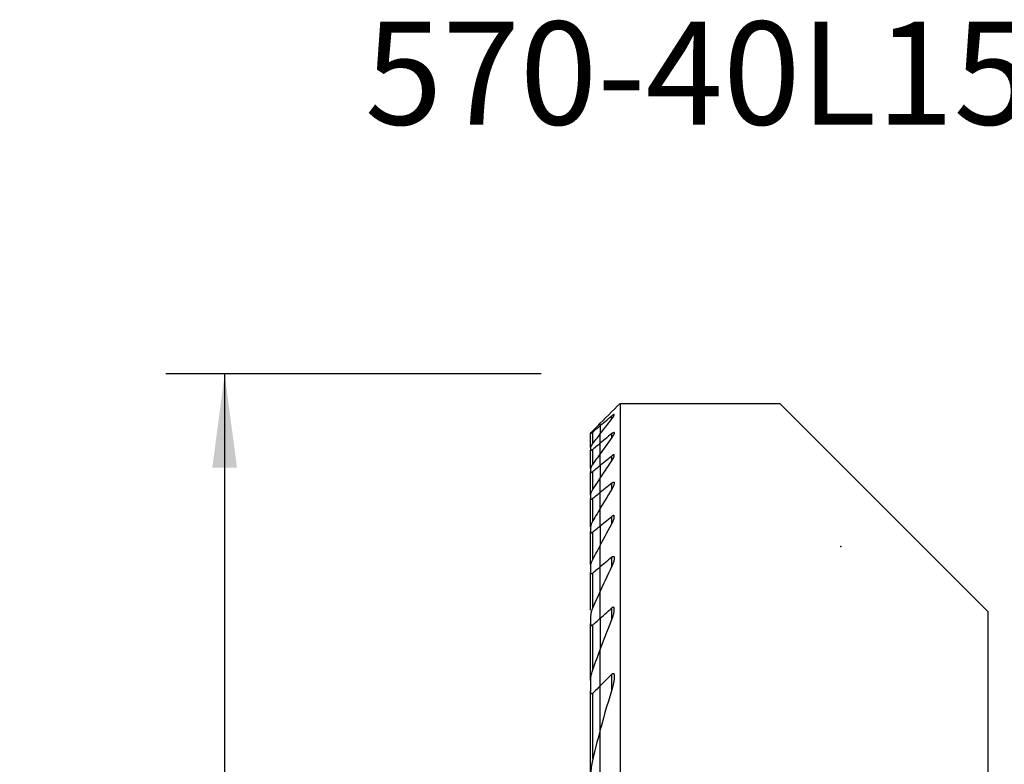
# Model space of a CAD drawing. Extents: x -19.7 to 34.8, y -49.9 to 32.
# Drawn here: x -19.7 to 13.7, y 6.8 to 32 of the extents above; entities that cross this region are included whole.
import ezdxf
from ezdxf.enums import TextEntityAlignment as Align

# ---------------------------------------------------------------- set-up
doc = ezdxf.new("R2010")
doc.units = 0
doc.header["$MEASUREMENT"] = 0
doc.layers.get('0').update_dxf_attribs({"linetype": 'CONTINUOUS'})
for name, color, linetype in [('1', 4, 'CONTINUOUS'), ('SK1', 4, 'CONTINUOUS'), ('SK2', 7, 'CONTINUOUS'), ('SK6', 5, 'CONTINUOUS')]:
    doc.layers.add(name, color=color, linetype=linetype)
doc.styles.add('SANDVIK_STYLE', font='simplex.shx', dxfattribs={"height": 3})
doc.styles.get("Standard").update_dxf_attribs({"font": 'simplex.shx'})
doc.dimstyles.new('SANDVIK_DIM', dxfattribs={"dimscale": 0, "dimtxt": 4.5, "dimasz": 4.57, "dimexe": 5, "dimexo": 0, "dimgap": 2.3, "dimtad": 1, "dimdsep": 46, "dimtxsty": 'SANDVIK_STYLE', "dimcen": 0.09, "dimclrd": 256, "dimclre": 256, "dimclrt": 256, "dimadec": 0, "dimazin": 0, "dimtfac": 1, "dimtofl": 0, "dimtmove": 2, "dimatfit": 3, "dimfxl": 1, "dimtolj": 1, "dimtzin": 0, "dimarcsym": 0})

# ---------------------------------------------------------------- blocks, each defined once
blk = doc.blocks.new('*D2')
for p, q in [((-2, 20), (-14.75, 20)), ((-12.75, 20), (-12.75, -20)), ((-2, -20), (-14.75, -20))]:
    blk.add_line(p, q)
for points in [[(-12.75, 20), (-12.332003, 16.825), (-13.167997, 16.825)], [(-12.75, -20), (-13.167997, -16.825), (-12.332003, -16.825)]]:
    blk.add_solid(points)
blk.add_text('%%c40', height=4.5, rotation=90).set_placement((-15, -5.021053))

msp = doc.modelspace()

# ---------------------------------------------------------------- linework, layer by layer
at = {"layer": '1'}
for p, q in [((0.675481, 19), (6.1, 19)), ((0.675481, 19), (0.675481, -11.684949)), ((6.1, 19), (13.175, 11.925)), ((0.394519, 18.473429), (0.394519, 18.580738)), ((0, 18.242708), (0, 18.324519)), ((0, 18.242708), (0, 17.963025)), ((0, 17.647136), (0, 17.963057)), ((0.394519, 17.841722), (0.394519, 17.97736)), ((0, 17.292952), (0, 17.647136)), ((0, 16.898119), (0, 17.292958)), ((0.394519, 17.055333), (0.394519, 17.222867)), ((0, 16.898119), (0, 16.459648)), ((0, 15.974086), (0, 16.459691)), ((0.394519, 16.091699), (0.394519, 16.296283)), ((0, 15.43684), (0, 15.974086)), ((0, 14.842386), (0, 15.436852)), ((0.394519, 14.916479), (0.394519, 15.166097)), ((0, 14.842386), (0, 14.183485)), ((0, 13.450703), (0, 14.183491)), ((0.394519, 13.4744), (0.394519, 13.782314)), ((0, 12.630944), (0, 13.450703)), ((0, 11.706682), (0, 12.631168)), ((0.394519, 11.666782), (0.394519, 12.057937)), ((0, 11.706682), (0, 10.649944)), ((13.175, 0), (13.175, 11.925)), ((0, 9.41655), (0, 10.649949)), ((0.394519, 9.282906), (0.394519, 9.815066)), ((0, 7.924321), (0, 9.41655)), ((0, 5.98301), (0, 7.924419))]:
    msp.add_line(p, q, dxfattribs=at)
for points in [[(0, 18.324519, 0), (0.096488, 18.421007, 0), (0.192979, 18.517498, 0), (0.289473, 18.613992, 0), (0.38597, 18.710489, 0), (0.482471, 18.80699, 0), (0.578974, 18.903493, 0), (0.675481, 19, 0)], [(0, 18.242708, 0), (0.056345, 18.291021, 0), (0.112696, 18.339326, 0), (0.169051, 18.387623, 0), (0.225411, 18.435913, 0), (0.281775, 18.484195, 0), (0.338145, 18.53247, 0), (0.394519, 18.580738, 0)], [(0, 17.963057, 0), (0.056131, 18.036206, 0), (0.11234, 18.109277, 0), (0.168626, 18.182269, 0), (0.224987, 18.255183, 0), (0.281423, 18.328019, 0), (0.337934, 18.400779, 0), (0.394519, 18.473461, 0)], [(0.394519, 18.473461, 0), (0.403052, 18.484533, 0), (0.411356, 18.495567, 0), (0.419394, 18.506521, 0), (0.427126, 18.517356, 0), (0.434515, 18.528031, 0), (0.441523, 18.538504, 0), (0.448111, 18.548736, 0), (0.454258, 18.558713, 0), (0.459958, 18.568467, 0), (0.465101, 18.577861, 0), (0.469602, 18.586797, 0), (0.473374, 18.595176, 0), (0.476339, 18.602929, 0), (0.478395, 18.609939, 0), (0.479423, 18.616033, 0), (0.4793, 18.621054, 0), (0.477932, 18.624874, 0), (0.475271, 18.627335, 0), (0.471271, 18.628304, 0), (0.465987, 18.627779, 0), (0.459557, 18.625783, 0), (0.452059, 18.622364, 0), (0.443704, 18.617688, 0), (0.434715, 18.611934, 0), (0.425176, 18.605222, 0), (0.415227, 18.597705, 0), (0.405012, 18.589536, 0), (0.394519, 18.580738, 0)], [(0.394519, 17.97736, 0), (0.338152, 17.930197, 0), (0.281787, 17.88303, 0), (0.225425, 17.83586, 0), (0.169065, 17.788685, 0), (0.112707, 17.741506, 0), (0.056352, 17.694323, 0), (0, 17.647136, 0)], [(0.394519, 17.841723, 0), (0.337869, 17.763608, 0), (0.281314, 17.6854, 0), (0.224855, 17.607099, 0), (0.168493, 17.528705, 0), (0.112229, 17.450217, 0), (0.056065, 17.371635, 0), (0, 17.292958, 0)], [(0.394519, 17.97736, 0), (0.405307, 17.986136, 0), (0.41593, 17.994241, 0), (0.426235, 18.001498, 0), (0.436098, 18.007745, 0), (0.445401, 18.012833, 0), (0.45389, 18.016547, 0), (0.461354, 18.018697, 0), (0.46768, 18.01923, 0), (0.472676, 18.0181, 0), (0.476294, 18.015318, 0), (0.478546, 18.011057, 0), (0.479473, 18.0055, 0), (0.479207, 17.998803, 0), (0.477872, 17.991171, 0), (0.475594, 17.982805, 0), (0.472475, 17.973786, 0), (0.468606, 17.964209, 0), (0.464076, 17.954187, 0), (0.458976, 17.943828, 0), (0.453389, 17.933226, 0), (0.447326, 17.92235, 0), (0.440824, 17.911242, 0), (0.433922, 17.899944, 0), (0.426659, 17.888498, 0), (0.419075, 17.876946, 0), (0.411209, 17.865332, 0), (0.403005, 17.853565, 0), (0.394519, 17.841723, 0)], [(0, 16.898119, 0), (0.056357, 16.944515, 0), (0.112716, 16.990911, 0), (0.169075, 17.037305, 0), (0.225434, 17.083697, 0), (0.281795, 17.130089, 0), (0.338157, 17.176479, 0), (0.394519, 17.222867, 0)], [(0, 16.459691, 0), (0.055973, 16.545127, 0), (0.112077, 16.630448, 0), (0.168312, 16.715656, 0), (0.224674, 16.800751, 0), (0.281164, 16.885734, 0), (0.337779, 16.970604, 0), (0.394519, 17.055363, 0)], [(0.394519, 17.055363, 0), (0.402766, 17.06784, 0), (0.410776, 17.080325, 0), (0.418517, 17.092784, 0), (0.425962, 17.105186, 0), (0.433081, 17.117496, 0), (0.439845, 17.129681, 0), (0.446223, 17.141708, 0), (0.452187, 17.153544, 0), (0.457708, 17.165155, 0), (0.462808, 17.176642, 0), (0.46739, 17.187881, 0), (0.471366, 17.198758, 0), (0.474655, 17.209179, 0), (0.477178, 17.219054, 0), (0.478839, 17.228313, 0), (0.47951, 17.236768, 0), (0.479058, 17.244214, 0), (0.477329, 17.25049, 0), (0.474217, 17.255345, 0), (0.469645, 17.258506, 0), (0.463578, 17.259836, 0), (0.456178, 17.259274, 0), (0.447534, 17.256795, 0), (0.437928, 17.252588, 0), (0.427668, 17.24688, 0), (0.416889, 17.239875, 0), (0.405813, 17.231825, 0), (0.394519, 17.222867, 0)], [(0.394519, 16.296283, 0), (0.338159, 16.250255, 0), (0.281799, 16.204227, 0), (0.225439, 16.158199, 0), (0.169079, 16.11217, 0), (0.11272, 16.066142, 0), (0.05636, 16.020114, 0), (0, 15.974086, 0)], [(0.394519, 16.091729, 0), (0.337651, 15.998585, 0), (0.28095, 15.905306, 0), (0.224416, 15.81189, 0), (0.168052, 15.718338, 0), (0.111861, 15.624648, 0), (0.055843, 15.530819, 0), (0, 15.436852, 0)], [(0.394519, 16.296283, 0), (0.406316, 16.305464, 0), (0.417982, 16.313553, 0), (0.429269, 16.320229, 0), (0.440023, 16.325238, 0), (0.449898, 16.328296, 0), (0.458582, 16.329124, 0), (0.46587, 16.327704, 0), (0.471542, 16.32411, 0), (0.475627, 16.318565, 0), (0.478178, 16.311442, 0), (0.479374, 16.303003, 0), (0.479381, 16.293513, 0), (0.478358, 16.283254, 0), (0.476446, 16.272353, 0), (0.47374, 16.260893, 0), (0.470332, 16.248987, 0), (0.466312, 16.236747, 0), (0.461777, 16.224299, 0), (0.456768, 16.211643, 0), (0.451302, 16.198771, 0), (0.445411, 16.18572, 0), (0.439126, 16.172522, 0), (0.432476, 16.159214, 0), (0.425493, 16.145829, 0), (0.418207, 16.132403, 0), (0.410632, 16.118938, 0), (0.402715, 16.105342, 0), (0.394519, 16.091729, 0)], [(0, 14.842386, 0), (0.056358, 14.888633, 0), (0.112717, 14.934879, 0), (0.169076, 14.981125, 0), (0.225436, 15.027369, 0), (0.281796, 15.073613, 0), (0.338157, 15.119856, 0), (0.394519, 15.166097, 0)], [(0.394519, 14.916503, 0), (0.402487, 14.931256, 0), (0.410202, 14.946041, 0), (0.417643, 14.960833, 0), (0.424792, 14.975607, 0), (0.431628, 14.990338, 0), (0.438131, 15.005001, 0), (0.444281, 15.019571, 0), (0.450058, 15.034024, 0), (0.455442, 15.048335, 0), (0.460421, 15.0625, 0), (0.464997, 15.076615, 0), (0.469076, 15.090523, 0), (0.472592, 15.104152, 0), (0.47548, 15.117431, 0), (0.477668, 15.130259, 0), (0.479067, 15.142622, 0), (0.47953, 15.154315, 0), (0.47891, 15.165119, 0), (0.477037, 15.174854, 0), (0.473668, 15.183248, 0), (0.468638, 15.189758, 0), (0.461776, 15.193968, 0), (0.453181, 15.195538, 0), (0.442964, 15.194245, 0), (0.431623, 15.190287, 0), (0.419545, 15.183978, 0), (0.407117, 15.175803, 0), (0.394519, 15.166097, 0)], [(0, 14.183491, 0), (0.055645, 14.288716, 0), (0.111532, 14.393771, 0), (0.16766, 14.498656, 0), (0.224025, 14.603371, 0), (0.280625, 14.707917, 0), (0.337458, 14.812294, 0), (0.394519, 14.916503, 0)], [(0.394519, 13.782314, 0), (0.338148, 13.734959, 0), (0.28178, 13.687598, 0), (0.225417, 13.640231, 0), (0.169057, 13.592859, 0), (0.1127, 13.54548, 0), (0.056348, 13.498094, 0), (0, 13.450703, 0)], [(0.394519, 13.782314, 0), (0.408026, 13.792763, 0), (0.421494, 13.801145, 0), (0.434556, 13.806791, 0), (0.446564, 13.809044, 0), (0.456961, 13.807563, 0), (0.46526, 13.802548, 0), (0.47142, 13.794624, 0), (0.475619, 13.784539, 0), (0.478179, 13.772835, 0), (0.479371, 13.760068, 0), (0.479438, 13.746436, 0), (0.478531, 13.732112, 0), (0.476795, 13.717287, 0), (0.474379, 13.702167, 0), (0.471381, 13.686806, 0), (0.467837, 13.671176, 0), (0.463783, 13.655318, 0), (0.45926, 13.639271, 0), (0.454304, 13.623077, 0), (0.448954, 13.606774, 0), (0.443249, 13.590402, 0), (0.437227, 13.574003, 0), (0.43087, 13.557492, 0), (0.424192, 13.540915, 0), (0.417208, 13.524303, 0), (0.409928, 13.507674, 0), (0.402362, 13.491045, 0), (0.394519, 13.474435, 0)], [(0.394519, 13.474435, 0), (0.337138, 13.354612, 0), (0.28009, 13.234574, 0), (0.22338, 13.114322, 0), (0.167012, 12.993855, 0), (0.11099, 12.873174, 0), (0.055318, 12.752278, 0), (0, 12.631168, 0)], [(0, 11.706682, 0), (0.056317, 11.756926, 0), (0.112649, 11.807147, 0), (0.168995, 11.857347, 0), (0.225355, 11.907526, 0), (0.281729, 11.957684, 0), (0.338117, 12.007821, 0), (0.394519, 12.057937, 0)], [(0.394519, 11.666993, 0), (0.402091, 11.686051, 0), (0.409439, 11.705182, 0), (0.416542, 11.724364, 0), (0.423382, 11.743573, 0), (0.429938, 11.762789, 0), (0.43619, 11.781988, 0), (0.442117, 11.801149, 0), (0.4477, 11.82025, 0), (0.452919, 11.839267, 0), (0.457754, 11.85818, 0), (0.462184, 11.876966, 0), (0.46619, 11.895602, 0), (0.469751, 11.914067, 0), (0.472847, 11.932338, 0), (0.475459, 11.950394, 0), (0.477562, 11.968574, 0), (0.478961, 11.98643, 0), (0.479521, 12.00381, 0), (0.479107, 12.020563, 0), (0.477519, 12.036551, 0), (0.474436, 12.051333, 0), (0.469484, 12.064381, 0), (0.462169, 12.074839, 0), (0.452077, 12.081384, 0), (0.439328, 12.082735, 0), (0.424779, 12.07861, 0), (0.409567, 12.069888, 0), (0.394519, 12.057937, 0)], [(0, 10.649949, 0), (0.054693, 10.79609, 0), (0.109952, 10.941951, 0), (0.165773, 11.087529, 0), (0.222147, 11.232824, 0), (0.279067, 11.377834, 0), (0.336527, 11.522557, 0), (0.394519, 11.666993, 0)], [(0.394519, 9.815066, 0), (0.338011, 9.758332, 0), (0.281551, 9.701533, 0), (0.225139, 9.64467, 0), (0.168778, 9.587741, 0), (0.112467, 9.530745, 0), (0.056207, 9.473682, 0), (0, 9.41655, 0)], [(0.394519, 9.815066, 0), (0.412012, 9.830003, 0), (0.430189, 9.838842, 0), (0.446812, 9.838278, 0), (0.459481, 9.828542, 0), (0.468066, 9.813076, 0), (0.473631, 9.79465, 0), (0.477043, 9.774371, 0), (0.478881, 9.753157, 0), (0.479617, 9.731447, 0), (0.479408, 9.709204, 0), (0.478357, 9.68652, 0), (0.476569, 9.663488, 0), (0.474146, 9.640201, 0), (0.471192, 9.61675, 0), (0.46781, 9.59323, 0), (0.464087, 9.569697, 0), (0.460011, 9.546073, 0), (0.455587, 9.52236, 0), (0.450826, 9.498571, 0), (0.445739, 9.474719, 0), (0.440334, 9.450817, 0), (0.434624, 9.426877, 0), (0.428619, 9.402911, 0), (0.422328, 9.378934, 0), (0.415762, 9.354958, 0), (0.408931, 9.330994, 0), (0.401847, 9.307057, 0), (0.394519, 9.283159, 0)], [(0.394519, 9.283159, 0), (0.334959, 9.090325, 0), (0.276442, 8.897053, 0), (0.218981, 8.703353, 0), (0.162593, 8.509232, 0), (0.10729, 8.314697, 0), (0.053087, 8.119757, 0), (0, 7.924419, 0)]]:
    msp.add_polyline3d(points, dxfattribs=at)
at = {"layer": 'SK1'}
for p, q in [((0, 18.242708), (0, 18.324519)), ((0, 18.242708), (0, 17.963025)), ((-0.324519, 18), (-0.324519, 17.993814)), ((-0.324519, 17.500131), (-0.324519, 17.993814)), ((-0.249519, 17.635622), (-0.249519, 18.028616)), ((0, 17.647136), (0, 17.963057)), ((-0.324519, 17.500152), (-0.324519, 17.413335)), ((-0.324519, 16.787098), (-0.324519, 17.413335)), ((-0.249519, 16.939826), (-0.249519, 17.438125)), ((0, 17.292952), (0, 17.647136)), ((0, 16.898119), (0, 17.292958)), ((-0.324519, 16.787151), (-0.324519, 16.678463)), ((0, 16.898119), (0, 16.459648)), ((-0.324519, 15.901587), (-0.324519, 16.678463)), ((-0.249519, 16.074887), (-0.249519, 16.692674)), ((0, 15.974086), (0, 16.459691)), ((-0.324519, 15.901621), (-0.324519, 15.767626)), ((-0.324519, 14.812662), (-0.324519, 15.767626)), ((-0.249519, 15.011486), (-0.249519, 15.770306)), ((0, 15.43684), (0, 15.974086)), ((0, 14.842386), (0, 15.436852)), ((-0.324519, 14.812652), (-0.324519, 14.648035)), ((0, 14.842386), (0, 14.183485)), ((-0.324519, 13.534838), (-0.324519, 14.648035)), ((-0.249519, 13.703567), (-0.249519, 14.637614)), ((0, 13.450703), (0, 14.183491)), ((-0.324519, 13.470997), (-0.324519, 13.266944)), ((0, 12.630944), (0, 13.450703)), ((-0.324519, 11.987818), (-0.324519, 13.266944)), ((-0.249519, 12.071893), (-0.249519, 13.240729)), ((0, 11.706682), (0, 12.631168)), ((-0.324519, 11.790712), (-0.324519, 11.530772)), ((0, 11.706682), (0, 10.649944)), ((-0.324519, 9.595447), (-0.324519, 11.530772)), ((-0.249519, 9.958266), (-0.249519, 11.483644)), ((0, 9.41655), (0, 10.649949)), ((-0.324519, 9.595519), (-0.324519, 9.241515)), ((0, 7.924321), (0, 9.41655)), ((-0.324519, 6.373757), (-0.324519, 9.241515)), ((-0.249519, 6.936326), (-0.249519, 9.161401)), ((0, 5.98301), (0, 7.924419))]:
    msp.add_line(p, q, dxfattribs=at)
for points in [[(-0.324519, 18, 0), (-0.278161, 18.046358, 0), (-0.231803, 18.092716, 0), (-0.185444, 18.139075, 0), (-0.139084, 18.185435, 0), (-0.092724, 18.231796, 0), (-0.046362, 18.278157, 0), (0, 18.324519, 0)], [(-0.249519, 18.028616, 0), (-0.21388, 18.05921, 0), (-0.178238, 18.089801, 0), (-0.142594, 18.120389, 0), (-0.106949, 18.150974, 0), (-0.071301, 18.181555, 0), (-0.035652, 18.212133, 0), (0, 18.242708, 0)], [(-0.324519, 17.993814, 0), (-0.324276, 17.991207, 0), (-0.323543, 17.98907, 0), (-0.322308, 17.98744, 0), (-0.320565, 17.986355, 0), (-0.318298, 17.985845, 0), (-0.315521, 17.985906, 0), (-0.31227, 17.986529, 0), (-0.308583, 17.987709, 0), (-0.304469, 17.98944, 0), (-0.299972, 17.991686, 0), (-0.295149, 17.994403, 0), (-0.290059, 17.997545, 0), (-0.284748, 18.001072, 0), (-0.279219, 18.004963, 0), (-0.273512, 18.009178, 0), (-0.267667, 18.013677, 0), (-0.261723, 18.01842, 0), (-0.255668, 18.023407, 0), (-0.249519, 18.028616, 0)], [(-0.249519, 17.635657, 0), (-0.213971, 17.682527, 0), (-0.17839, 17.729364, 0), (-0.142777, 17.776168, 0), (-0.107131, 17.82294, 0), (-0.071452, 17.869678, 0), (-0.035742, 17.916384, 0), (0, 17.963057, 0)], [(-0.324519, 17.500152, 0), (-0.323813, 17.507032, 0), (-0.321812, 17.515038, 0), (-0.318689, 17.523925, 0), (-0.314609, 17.53347, 0), (-0.30968, 17.543601, 0), (-0.303998, 17.554219, 0), (-0.297662, 17.565215, 0), (-0.290772, 17.576478, 0), (-0.283374, 17.587982, 0), (-0.2755, 17.599705, 0), (-0.2672, 17.611592, 0), (-0.258524, 17.623593, 0), (-0.249519, 17.635657, 0)], [(-0.249519, 17.438125, 0), (-0.255661, 17.433067, 0), (-0.261762, 17.428229, 0), (-0.267785, 17.423653, 0), (-0.273695, 17.419378, 0), (-0.279456, 17.415447, 0), (-0.285047, 17.411891, 0), (-0.290448, 17.40874, 0), (-0.295599, 17.406044, 0), (-0.30044, 17.403853, 0), (-0.304909, 17.402217, 0), (-0.308994, 17.401157, 0), (-0.31266, 17.400678, 0), (-0.315858, 17.400791, 0), (-0.318548, 17.401508, 0), (-0.320735, 17.402827, 0), (-0.322418, 17.404705, 0), (-0.323601, 17.4071, 0), (-0.324293, 17.409988, 0), (-0.324519, 17.413335, 0)], [(0, 17.647136, 0), (-0.035649, 17.617282, 0), (-0.071296, 17.587427, 0), (-0.106943, 17.55757, 0), (-0.142589, 17.527711, 0), (-0.178233, 17.497851, 0), (-0.213877, 17.467988, 0), (-0.249519, 17.438125, 0)], [(0, 17.292958, 0), (-0.035771, 17.242636, 0), (-0.071501, 17.192274, 0), (-0.107189, 17.141873, 0), (-0.142835, 17.091432, 0), (-0.178439, 17.040951, 0), (-0.214, 16.990431, 0), (-0.249519, 16.939871, 0)], [(-0.249519, 16.939871, 0), (-0.25853, 16.926805, 0), (-0.267209, 16.913748, 0), (-0.275506, 16.900757, 0), (-0.283369, 16.887886, 0), (-0.290748, 16.87519, 0), (-0.297592, 16.862725, 0), (-0.30385, 16.850545, 0), (-0.309525, 16.838579, 0), (-0.314489, 16.826966, 0), (-0.318608, 16.815873, 0), (-0.321752, 16.805453, 0), (-0.323793, 16.795775, 0), (-0.324519, 16.787151, 0)], [(-0.249519, 16.692674, 0), (-0.213875, 16.722025, 0), (-0.17823, 16.751375, 0), (-0.142584, 16.780725, 0), (-0.106939, 16.810074, 0), (-0.071293, 16.839423, 0), (-0.035647, 16.868771, 0), (0, 16.898119, 0)], [(-0.324519, 16.678463, 0), (-0.324312, 16.674422, 0), (-0.323673, 16.670763, 0), (-0.322581, 16.667545, 0), (-0.321011, 16.664825, 0), (-0.318937, 16.66266, 0), (-0.316345, 16.661069, 0), (-0.313256, 16.660084, 0), (-0.30969, 16.659741, 0), (-0.305642, 16.660064, 0), (-0.301149, 16.661035, 0), (-0.296282, 16.66262, 0), (-0.291104, 16.664789, 0), (-0.285634, 16.667516, 0), (-0.27993, 16.670745, 0), (-0.274055, 16.674417, 0), (-0.268053, 16.678483, 0), (-0.261937, 16.682914, 0), (-0.255747, 16.68766, 0), (-0.249519, 16.692674, 0)], [(-0.249519, 16.074888, 0), (-0.214041, 16.130005, 0), (-0.178507, 16.185072, 0), (-0.142916, 16.240092, 0), (-0.10727, 16.295063, 0), (-0.071568, 16.349987, 0), (-0.035811, 16.404862, 0), (0, 16.459691, 0)], [(-0.324519, 15.901621, 0), (-0.323808, 15.912043, 0), (-0.321795, 15.92348, 0), (-0.31866, 15.935694, 0), (-0.314582, 15.948448, 0), (-0.309716, 15.961569, 0), (-0.304124, 15.975062, 0), (-0.29787, 15.98886, 0), (-0.291019, 16.00289, 0), (-0.283639, 16.017082, 0), (-0.275792, 16.031364, 0), (-0.267466, 16.045796, 0), (-0.258692, 16.060328, 0), (-0.249519, 16.074888, 0)], [(-0.249519, 15.770306, 0), (-0.255804, 15.765316, 0), (-0.262077, 15.760637, 0), (-0.268292, 15.75633, 0), (-0.274403, 15.752453, 0), (-0.280354, 15.749076, 0), (-0.286146, 15.746228, 0), (-0.291708, 15.743965, 0), (-0.296957, 15.742347, 0), (-0.301825, 15.741435, 0), (-0.306294, 15.741249, 0), (-0.310312, 15.741778, 0), (-0.313825, 15.743004, 0), (-0.316809, 15.744918, 0), (-0.319282, 15.747472, 0), (-0.321251, 15.750594, 0), (-0.322727, 15.75422, 0), (-0.323742, 15.758308, 0), (-0.32433, 15.762797, 0), (-0.324519, 15.767626, 0)], [(0, 15.974086, 0), (-0.035646, 15.944974, 0), (-0.071291, 15.915863, 0), (-0.106937, 15.886752, 0), (-0.142582, 15.85764, 0), (-0.178228, 15.828529, 0), (-0.213874, 15.799417, 0), (-0.249519, 15.770306, 0)], [(0, 15.436852, 0), (-0.03587, 15.376262, 0), (-0.071666, 15.315614, 0), (-0.107387, 15.254907, 0), (-0.143034, 15.194141, 0), (-0.178605, 15.133317, 0), (-0.2141, 15.072433, 0), (-0.249519, 15.011491, 0)], [(-0.249519, 15.011491, 0), (-0.261393, 14.990432, 0), (-0.272581, 14.969328, 0), (-0.282991, 14.94829, 0), (-0.29253, 14.92743, 0), (-0.301106, 14.906858, 0), (-0.308627, 14.886685, 0), (-0.315031, 14.866861, 0), (-0.320058, 14.847613, 0), (-0.323343, 14.829393, 0), (-0.324519, 14.812652, 0)], [(-0.249519, 14.637614, 0), (-0.213874, 14.666868, 0), (-0.178229, 14.696122, 0), (-0.142584, 14.725375, 0), (-0.106938, 14.754628, 0), (-0.071292, 14.783881, 0), (-0.035646, 14.813134, 0), (0, 14.842386, 0)], [(-0.324519, 14.648035, 0), (-0.324395, 14.643153, 0), (-0.324008, 14.63847, 0), (-0.323337, 14.634027, 0), (-0.322363, 14.629863, 0), (-0.321063, 14.62602, 0), (-0.31941, 14.622533, 0), (-0.317378, 14.619437, 0), (-0.314961, 14.61679, 0), (-0.312151, 14.61465, 0), (-0.30893, 14.613069, 0), (-0.305294, 14.612073, 0), (-0.301284, 14.611685, 0), (-0.296943, 14.611926, 0), (-0.292282, 14.612801, 0), (-0.287353, 14.614275, 0), (-0.282224, 14.616304, 0), (-0.276963, 14.618842, 0), (-0.271581, 14.621853, 0), (-0.266111, 14.625284, 0), (-0.260593, 14.629082, 0), (-0.255071, 14.633193, 0), (-0.249519, 14.637614, 0)], [(-0.249519, 13.703564, 0), (-0.214192, 13.772345, 0), (-0.178758, 13.841052, 0), (-0.143217, 13.909686, 0), (-0.10757, 13.978247, 0), (-0.071817, 14.046735, 0), (-0.03596, 14.115149, 0), (0, 14.183491, 0)], [(-0.324519, 13.470997, 0), (-0.323328, 13.491655, 0), (-0.320024, 13.513629, 0), (-0.31501, 13.536446, 0), (-0.308693, 13.559604, 0), (-0.301236, 13.583113, 0), (-0.292703, 13.606958, 0), (-0.283179, 13.631033, 0), (-0.272751, 13.65523, 0), (-0.261502, 13.679443, 0), (-0.249519, 13.703564, 0)], [(0, 13.450703, 0), (-0.03565, 13.420714, 0), (-0.071299, 13.390723, 0), (-0.106946, 13.36073, 0), (-0.142592, 13.330733, 0), (-0.178236, 13.300735, 0), (-0.213878, 13.270733, 0), (-0.249519, 13.240729, 0)], [(-0.249519, 13.240729, 0), (-0.255197, 13.236126, 0), (-0.260916, 13.231866, 0), (-0.266634, 13.228019, 0), (-0.272304, 13.224662, 0), (-0.277905, 13.221856, 0), (-0.283396, 13.219652, 0), (-0.28869, 13.218123, 0), (-0.29371, 13.217339, 0), (-0.29843, 13.217324, 0), (-0.30279, 13.218058, 0), (-0.306722, 13.219516, 0), (-0.310222, 13.22168, 0), (-0.31329, 13.224469, 0), (-0.315926, 13.227801, 0), (-0.318135, 13.231584, 0), (-0.319968, 13.235782, 0), (-0.321453, 13.240341, 0), (-0.322615, 13.245206, 0), (-0.323477, 13.250319, 0), (-0.324068, 13.255664, 0), (-0.32441, 13.26122, 0), (-0.324519, 13.266944, 0)], [(0, 12.631168, 0), (-0.036117, 12.551553, 0), (-0.072078, 12.471844, 0), (-0.107884, 12.392041, 0), (-0.143532, 12.312144, 0), (-0.179021, 12.232153, 0), (-0.214351, 12.152068, 0), (-0.249519, 12.071889, 0)], [(-0.249519, 12.071889, 0), (-0.26165, 12.04322, 0), (-0.273005, 12.014401, 0), (-0.283496, 11.98554, 0), (-0.293036, 11.956745, 0), (-0.301539, 11.928121, 0), (-0.308917, 11.899777, 0), (-0.315084, 11.871819, 0), (-0.319968, 11.844217, 0), (-0.323298, 11.816922, 0), (-0.324519, 11.790712, 0)], [(-0.249519, 11.483644, 0), (-0.213892, 11.515534, 0), (-0.178258, 11.547415, 0), (-0.142619, 11.579287, 0), (-0.106973, 11.611149, 0), (-0.071321, 11.643002, 0), (-0.035664, 11.674847, 0), (0, 11.706682, 0)], [(-0.324519, 11.530772, 0), (-0.324432, 11.524069, 0), (-0.324154, 11.517465, 0), (-0.323662, 11.510998, 0), (-0.322934, 11.504702, 0), (-0.321945, 11.498614, 0), (-0.320673, 11.492769, 0), (-0.319093, 11.487203, 0), (-0.317156, 11.481918, 0), (-0.314822, 11.477022, 0), (-0.312059, 11.472618, 0), (-0.30883, 11.468812, 0), (-0.305085, 11.465697, 0), (-0.300835, 11.463399, 0), (-0.296104, 11.46205, 0), (-0.290902, 11.461706, 0), (-0.285351, 11.462364, 0), (-0.27954, 11.464024, 0), (-0.273539, 11.466603, 0), (-0.267485, 11.469965, 0), (-0.26144, 11.473996, 0), (-0.255434, 11.478594, 0), (-0.249519, 11.483644, 0)], [(-0.249519, 9.95858, 0), (-0.214677, 10.057729, 0), (-0.179563, 10.156752, 0), (-0.14418, 10.255648, 0), (-0.10853, 10.354416, 0), (-0.072615, 10.453056, 0), (-0.036438, 10.551567, 0), (0, 10.649949, 0)], [(-0.324519, 9.595519, 0), (-0.323431, 9.630045, 0), (-0.320344, 9.66544, 0), (-0.315524, 9.70147, 0), (-0.309238, 9.737904, 0), (-0.301751, 9.774508, 0), (-0.293279, 9.811175, 0), (-0.283801, 9.848018, 0), (-0.273333, 9.884914, 0), (-0.261899, 9.921792, 0), (-0.249519, 9.95858, 0)], [(0, 9.41655, 0), (-0.035712, 9.380187, 0), (-0.071402, 9.343795, 0), (-0.10707, 9.307374, 0), (-0.142716, 9.270925, 0), (-0.17834, 9.234447, 0), (-0.213941, 9.197939, 0), (-0.249519, 9.161401, 0)], [(-0.249519, 9.161401, 0), (-0.255039, 9.15602, 0), (-0.260731, 9.151119, 0), (-0.266548, 9.146858, 0), (-0.272471, 9.143385, 0), (-0.278427, 9.140883, 0), (-0.284239, 9.139559, 0), (-0.289803, 9.139515, 0), (-0.294942, 9.140735, 0), (-0.299585, 9.143154, 0), (-0.303675, 9.146563, 0), (-0.307216, 9.150756, 0), (-0.310284, 9.155598, 0), (-0.31292, 9.160939, 0), (-0.315166, 9.166626, 0), (-0.317093, 9.172611, 0), (-0.318731, 9.17886, 0), (-0.320108, 9.185332, 0), (-0.321251, 9.191985, 0), (-0.322186, 9.198778, 0), (-0.32294, 9.205669, 0), (-0.323537, 9.212677, 0), (-0.323983, 9.219779, 0), (-0.324288, 9.226961, 0), (-0.324463, 9.23421, 0), (-0.324519, 9.241515, 0)], [(0, 7.924419, 0), (-0.037424, 7.783911, 0), (-0.074265, 7.643194, 0), (-0.110515, 7.502269, 0), (-0.146172, 7.361142, 0), (-0.181228, 7.219815, 0), (-0.215679, 7.078293, 0), (-0.249519, 6.93658, 0)], [(-0.249519, 6.93658, 0), (-0.262286, 6.880173, 0), (-0.273945, 6.82366, 0), (-0.284502, 6.767095, 0), (-0.29396, 6.710532, 0), (-0.302322, 6.654026, 0), (-0.309616, 6.5976, 0), (-0.315743, 6.541219, 0), (-0.320444, 6.48504, 0), (-0.323457, 6.429226, 0), (-0.324519, 6.373939, 0)]]:
    msp.add_polyline3d(points, dxfattribs=at)
at = {"layer": 'SK2'}
msp.add_point((8.175, 14.142136), dxfattribs=at)

# ---------------------------------------------------------------- texts
at = {"layer": 'SK6', "style": 'SANDVIK_STYLE', "width": 0.734953}
msp.add_text('570-40L151.3-09-40', height=3.5, dxfattribs=at).set_placement((-7.987487, 28.46), (35.007249, 28.46), align=Align.FIT)

# ---------------------------------------------------------------- dimensions: what is measured, and where the dimension line sits
at = {"layer": 'SK2'}
dim = msp.add_linear_dim(base=(-12.75, -20), p1=(-2, 20), p2=(-2, -20), angle=90, text='%%c40', dimstyle='SANDVIK_DIM', dxfattribs=at)
dim.commit()
dim.dimension.update_dxf_attribs({"geometry": '*D2', "text_midpoint": (-15, -5.021053)})

doc.saveas('drawing.dxf')
